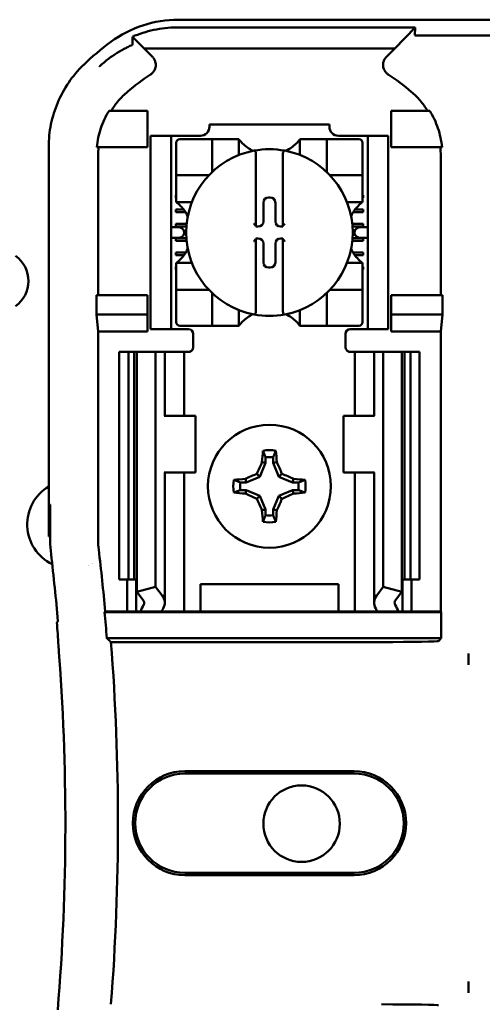
# Model space of a CAD drawing. Units: inches. Extents: x 1.5 to 64.5, y 0.7 to 50.2.
# Drawn here: x 48.2 to 48.8, y 27.2 to 28.3 of the extents above; entities that cross this region are included whole.
import ezdxf

# ---------------------------------------------------------------- set-up
doc = ezdxf.new("R2010")
doc.units = ezdxf.units.IN
doc.header["$LTSCALE"] = 3
doc.header["$MEASUREMENT"] = 0
doc.layers.add('Visible (ANSI)', color=7, linetype='Continuous', lineweight=50)

msp = doc.modelspace()

# ---------------------------------------------------------------- linework, layer by layer
at = {"layer": 'Visible (ANSI)'}
for p, q in [((48.4189, 28.2742), (49.494, 28.2742)), ((48.6791, 28.2656), (48.4171, 28.2656)), ((48.6566, 28.2425), (48.6791, 28.2656)), ((48.6791, 28.2656), (48.6787, 28.2573)), ((48.3813, 28.2425), (48.3694, 28.2547)), ((48.7947, 28.257), (48.6808, 28.257)), ((48.3813, 28.2425), (48.6566, 28.2425)), ((48.3813, 28.2425), (48.3905, 28.2334)), ((48.6475, 28.2334), (48.6566, 28.2425)), ((48.3852, 28.1742), (48.3428, 28.1742)), ((48.3852, 28.1342), (48.3852, 28.1742)), ((48.6527, 28.1742), (48.6951, 28.1742)), ((48.6527, 28.1342), (48.6527, 28.1742)), ((48.453, 28.1592), (48.5849, 28.1592)), ((48.453, 28.1592), (48.453, 28.1565)), ((48.5849, 28.1565), (48.5849, 28.1592)), ((48.3885, 28.1417), (48.3885, 28.1467)), ((48.411, 28.1467), (48.3885, 28.1467)), ((48.3885, 28.1417), (48.3885, 27.9392)), ((48.416, 28.1467), (48.411, 28.1467)), ((48.411, 28.1467), (48.411, 28.1417)), ((48.411, 28.1417), (48.411, 27.9392)), ((48.4432, 28.1467), (48.416, 28.1467)), ((48.452, 28.1428), (48.4205, 28.1428)), ((48.452, 28.1428), (48.456, 28.1428)), ((48.456, 28.1074), (48.456, 28.1428)), ((48.4599, 28.1428), (48.456, 28.1428)), ((48.4599, 28.1428), (48.4816, 28.1428)), ((48.4855, 28.1428), (48.4816, 28.1428)), ((48.4855, 28.1428), (48.4855, 28.1256)), ((48.5524, 28.1256), (48.5524, 28.1428)), ((48.5524, 28.1428), (48.5564, 28.1428)), ((48.5564, 28.1428), (48.578, 28.1428)), ((48.582, 28.1428), (48.578, 28.1428)), ((48.582, 28.1428), (48.582, 28.1074)), ((48.582, 28.1428), (48.5859, 28.1428)), ((48.6174, 28.1428), (48.5859, 28.1428)), ((48.622, 28.1467), (48.5947, 28.1467)), ((48.627, 28.1467), (48.622, 28.1467)), ((48.6495, 28.1467), (48.627, 28.1467)), ((48.627, 28.1417), (48.627, 28.1467)), ((48.627, 28.1417), (48.627, 27.9392)), ((48.6495, 28.1467), (48.6495, 28.1417)), ((48.6495, 28.1417), (48.6495, 27.9392)), ((48.2765, 27.7067), (48.2765, 28.1345)), ((48.3293, 28.1342), (48.3852, 28.1342)), ((48.4166, 28.1389), (48.4166, 28.1074)), ((48.6213, 28.1074), (48.6213, 28.1389)), ((48.7086, 28.1342), (48.6527, 28.1342)), ((48.3307, 28.1248), (48.3307, 27.9717)), ((48.5042, 28.1264), (48.5042, 28.0477)), ((48.5337, 28.0477), (48.5337, 28.1264)), ((48.7072, 27.9717), (48.7072, 28.1248)), ((48.4166, 28.1034), (48.4166, 28.1074)), ((48.6213, 28.1074), (48.6213, 28.1034)), ((48.4166, 28.1034), (48.452, 28.1034)), ((48.4166, 28.1034), (48.4166, 28.0995)), ((48.4166, 28.0778), (48.4166, 28.0995)), ((48.5859, 28.1034), (48.6213, 28.1034)), ((48.6213, 28.0995), (48.6213, 28.1034)), ((48.6213, 28.0995), (48.6213, 28.0778)), ((48.416, 28.0814), (48.4166, 28.0814)), ((48.416, 28.0785), (48.416, 28.0814)), ((48.4166, 28.0785), (48.416, 28.0785)), ((48.4166, 28.0739), (48.4166, 28.0778)), ((48.5181, 28.0789), (48.5198, 28.0789)), ((48.6213, 28.0814), (48.622, 28.0814)), ((48.622, 28.0785), (48.6213, 28.0785)), ((48.6213, 28.0739), (48.6213, 28.0778)), ((48.622, 28.0814), (48.622, 28.0785)), ((48.416, 28.0657), (48.4249, 28.0657)), ((48.416, 28.0627), (48.416, 28.0657)), ((48.4338, 28.0739), (48.4166, 28.0739)), ((48.5124, 28.0527), (48.5124, 28.0732)), ((48.5255, 28.0732), (48.5255, 28.0527)), ((48.6213, 28.0739), (48.6042, 28.0739)), ((48.6131, 28.0657), (48.622, 28.0657)), ((48.622, 28.0657), (48.622, 28.0627)), ((48.4269, 28.0627), (48.416, 28.0627)), ((48.622, 28.0627), (48.611, 28.0627)), ((48.4182, 28.0463), (48.411, 28.0463)), ((48.416, 28.047), (48.416, 28.0499)), ((48.416, 28.0499), (48.4279, 28.0499)), ((48.4277, 28.047), (48.416, 28.047)), ((48.5042, 28.0477), (48.5042, 28.047)), ((48.5042, 28.047), (48.5067, 28.047)), ((48.5312, 28.047), (48.5337, 28.047)), ((48.5337, 28.047), (48.5337, 28.0477)), ((48.61, 28.0499), (48.622, 28.0499)), ((48.622, 28.047), (48.6103, 28.047)), ((48.627, 28.0463), (48.6197, 28.0463)), ((48.622, 28.0499), (48.622, 28.047)), ((48.411, 28.0345), (48.4182, 28.0345)), ((48.416, 28.0312), (48.416, 28.0342)), ((48.416, 28.0342), (48.4276, 28.0342)), ((48.4253, 28.0413), (48.4253, 28.0395)), ((48.5042, 28.0339), (48.5042, 28.0331)), ((48.5067, 28.0339), (48.5042, 28.0339)), ((48.5042, 28.0331), (48.5042, 27.9545)), ((48.5337, 28.0339), (48.5312, 28.0339)), ((48.5337, 28.0331), (48.5337, 28.0339)), ((48.5337, 27.9545), (48.5337, 28.0331)), ((48.6103, 28.0342), (48.622, 28.0342)), ((48.6126, 28.0395), (48.6126, 28.0413)), ((48.6197, 28.0345), (48.627, 28.0345)), ((48.622, 28.0342), (48.622, 28.0312)), ((48.4279, 28.0312), (48.416, 28.0312)), ((48.5124, 28.0076), (48.5124, 28.0282)), ((48.5255, 28.0282), (48.5255, 28.0076)), ((48.622, 28.0312), (48.61, 28.0312)), ((48.416, 28.0155), (48.416, 28.0184)), ((48.416, 28.0184), (48.4271, 28.0184)), ((48.4251, 28.0155), (48.416, 28.0155)), ((48.6108, 28.0184), (48.622, 28.0184)), ((48.622, 28.0155), (48.6128, 28.0155)), ((48.622, 28.0184), (48.622, 28.0155)), ((48.416, 28.0027), (48.4166, 28.0027)), ((48.416, 27.9997), (48.416, 28.0027)), ((48.4166, 27.9997), (48.416, 27.9997)), ((48.4166, 28.007), (48.4338, 28.007)), ((48.4166, 28.007), (48.4166, 28.003)), ((48.4166, 27.9814), (48.4166, 28.003)), ((48.5198, 28.0019), (48.5181, 28.0019)), ((48.6042, 28.007), (48.6213, 28.007)), ((48.6213, 28.007), (48.6213, 28.003)), ((48.6213, 28.003), (48.6213, 27.9814)), ((48.6213, 28.0027), (48.622, 28.0027)), ((48.622, 27.9997), (48.6213, 27.9997)), ((48.622, 28.0027), (48.622, 27.9997)), ((48.4166, 27.9814), (48.4166, 27.9774)), ((48.6213, 27.9774), (48.6213, 27.9814)), ((48.3289, 27.9502), (48.3289, 27.9717)), ((48.3852, 27.9717), (48.3289, 27.9717)), ((48.3852, 27.9502), (48.3852, 27.9717)), ((48.452, 27.9774), (48.4166, 27.9774)), ((48.4166, 27.9735), (48.4166, 27.9774)), ((48.4166, 27.9735), (48.4166, 27.942)), ((48.456, 27.9381), (48.456, 27.9735)), ((48.582, 27.9735), (48.582, 27.9381)), ((48.6213, 27.9774), (48.5859, 27.9774)), ((48.6213, 27.9774), (48.6213, 27.9735)), ((48.6213, 27.942), (48.6213, 27.9735)), ((48.6527, 27.9502), (48.6527, 27.9717)), ((48.6527, 27.9717), (48.709, 27.9717)), ((48.709, 27.9717), (48.709, 27.9502)), ((48.3307, 27.9317), (48.3289, 27.9502)), ((48.3289, 27.9502), (48.3852, 27.9502)), ((48.3852, 27.9317), (48.3852, 27.9502)), ((48.4855, 27.9552), (48.4855, 27.9381)), ((48.5524, 27.9381), (48.5524, 27.9552)), ((48.709, 27.9502), (48.6527, 27.9502)), ((48.6527, 27.9317), (48.6527, 27.9502)), ((48.709, 27.9502), (48.7072, 27.9317)), ((48.3885, 27.9342), (48.3885, 27.9392)), ((48.411, 27.9392), (48.411, 27.9342)), ((48.4205, 27.9381), (48.452, 27.9381)), ((48.456, 27.9381), (48.452, 27.9381)), ((48.456, 27.9381), (48.4599, 27.9381)), ((48.4816, 27.9381), (48.4599, 27.9381)), ((48.4855, 27.9381), (48.4816, 27.9381)), ((48.5524, 27.9381), (48.5564, 27.9381)), ((48.578, 27.9381), (48.5564, 27.9381)), ((48.578, 27.9381), (48.582, 27.9381)), ((48.5859, 27.9381), (48.582, 27.9381)), ((48.5859, 27.9381), (48.6174, 27.9381)), ((48.627, 27.9342), (48.627, 27.9392)), ((48.6495, 27.9392), (48.6495, 27.9342)), ((48.3852, 27.9317), (48.3307, 27.9317)), ((48.3307, 27.9317), (48.3307, 27.7029)), ((48.3885, 27.9342), (48.411, 27.9342)), ((48.411, 27.9342), (48.416, 27.9342)), ((48.4302, 27.9342), (48.416, 27.9342)), ((48.4352, 27.9292), (48.4352, 27.9142)), ((48.6027, 27.9142), (48.6027, 27.9292)), ((48.6077, 27.9342), (48.622, 27.9342)), ((48.622, 27.9342), (48.627, 27.9342)), ((48.627, 27.9342), (48.6495, 27.9342)), ((48.7072, 27.9317), (48.6527, 27.9317)), ((48.7072, 27.6242), (48.7072, 27.9317)), ((48.354, 27.9092), (48.364, 27.9092)), ((48.354, 27.9092), (48.354, 27.6592)), ((48.364, 27.9092), (48.3705, 27.9092)), ((48.364, 27.9092), (48.364, 27.6592)), ((48.3734, 27.9092), (48.3705, 27.9092)), ((48.3705, 27.9092), (48.3705, 27.6592)), ((48.3734, 27.9092), (48.394, 27.9092)), ((48.3734, 27.9092), (48.3734, 27.6458)), ((48.394, 27.9092), (48.401, 27.9092)), ((48.394, 27.9092), (48.394, 27.6511)), ((48.404, 27.9092), (48.401, 27.9092)), ((48.404, 27.9092), (48.4167, 27.9092)), ((48.404, 27.8392), (48.404, 27.9092)), ((48.4252, 27.9092), (48.4167, 27.9092)), ((48.4252, 27.9092), (48.4302, 27.9092)), ((48.4252, 27.8392), (48.4252, 27.9092)), ((48.6127, 27.9092), (48.6077, 27.9092)), ((48.6127, 27.9092), (48.6212, 27.9092)), ((48.6127, 27.9092), (48.6127, 27.8392)), ((48.634, 27.9092), (48.6212, 27.9092)), ((48.634, 27.9092), (48.637, 27.9092)), ((48.634, 27.9092), (48.634, 27.8392)), ((48.644, 27.9092), (48.637, 27.9092)), ((48.6645, 27.9092), (48.644, 27.9092)), ((48.644, 27.9092), (48.644, 27.6511)), ((48.6645, 27.9092), (48.6645, 27.6458)), ((48.6674, 27.9092), (48.6645, 27.9092)), ((48.6674, 27.9092), (48.674, 27.9092)), ((48.6674, 27.9092), (48.6674, 27.6592)), ((48.674, 27.9092), (48.684, 27.9092)), ((48.674, 27.9092), (48.674, 27.6592)), ((48.684, 27.9092), (48.684, 27.6592)), ((48.4041, 27.8392), (48.4035, 27.8392)), ((48.4377, 27.8392), (48.4041, 27.8392)), ((48.4377, 27.7767), (48.4377, 27.8392)), ((48.6002, 27.8392), (48.6338, 27.8392)), ((48.6002, 27.8392), (48.6002, 27.7767)), ((48.6345, 27.8392), (48.6338, 27.8392)), ((48.5148, 27.7873), (48.5086, 27.7721)), ((48.5148, 27.7873), (48.5109, 27.788)), ((48.5148, 27.7935), (48.5148, 27.7873)), ((48.5231, 27.7873), (48.5231, 27.7935)), ((48.5231, 27.7873), (48.527, 27.788)), ((48.5294, 27.7721), (48.5231, 27.7873)), ((48.4035, 27.7767), (48.4041, 27.7767)), ((48.404, 27.6338), (48.404, 27.7767)), ((48.4041, 27.7767), (48.4377, 27.7767)), ((48.4252, 27.6242), (48.4252, 27.7767)), ((48.5086, 27.7721), (48.4934, 27.7658)), ((48.5086, 27.7721), (48.5052, 27.7755)), ((48.5294, 27.7721), (48.5328, 27.7755)), ((48.5445, 27.7658), (48.5294, 27.7721)), ((48.6338, 27.7767), (48.6002, 27.7767)), ((48.6127, 27.7767), (48.6127, 27.6242)), ((48.6338, 27.7767), (48.6345, 27.7767)), ((48.634, 27.7767), (48.634, 27.6338)), ((48.4934, 27.7658), (48.4871, 27.7658)), ((48.4934, 27.7658), (48.4926, 27.7698)), ((48.5445, 27.7658), (48.5453, 27.7698)), ((48.5508, 27.7658), (48.5445, 27.7658)), ((48.4871, 27.7576), (48.4934, 27.7576)), ((48.4934, 27.7576), (48.4926, 27.7536)), ((48.4934, 27.7576), (48.5086, 27.7513)), ((48.5086, 27.7513), (48.5052, 27.7479)), ((48.5086, 27.7513), (48.5148, 27.7361)), ((48.5231, 27.7361), (48.5294, 27.7513)), ((48.5294, 27.7513), (48.5445, 27.7576)), ((48.5294, 27.7513), (48.5328, 27.7479)), ((48.5445, 27.7576), (48.5508, 27.7576)), ((48.5445, 27.7576), (48.5453, 27.7536)), ((48.2773, 27.7067), (48.2779, 27.7417)), ((48.2779, 27.7417), (48.2782, 27.7417)), ((48.2782, 27.7417), (48.2782, 27.7017)), ((48.5148, 27.7361), (48.5109, 27.7353)), ((48.5148, 27.7361), (48.5148, 27.7299)), ((48.5231, 27.7299), (48.5231, 27.7361)), ((48.5231, 27.7361), (48.527, 27.7353)), ((48.2765, 27.7067), (48.2773, 27.7067)), ((48.2782, 27.7067), (48.2773, 27.7067)), ((48.364, 27.6592), (48.354, 27.6592)), ((48.3627, 27.6242), (48.3627, 27.6592)), ((48.3705, 27.6592), (48.364, 27.6592)), ((48.3705, 27.6592), (48.3734, 27.6592)), ((48.3727, 27.6242), (48.3727, 27.6592)), ((48.4432, 27.6242), (48.4432, 27.6542)), ((48.4432, 27.6542), (48.5947, 27.6542)), ((48.5947, 27.6542), (48.5947, 27.6242)), ((48.6645, 27.6592), (48.6674, 27.6592)), ((48.6652, 27.6592), (48.6652, 27.6242)), ((48.674, 27.6592), (48.6674, 27.6592)), ((48.684, 27.6592), (48.674, 27.6592)), ((48.6752, 27.6592), (48.6752, 27.6242)), ((48.3734, 27.6458), (48.394, 27.6511)), ((48.3804, 27.6367), (48.3734, 27.6458)), ((48.394, 27.6511), (48.401, 27.6419)), ((48.637, 27.6419), (48.644, 27.6511)), ((48.644, 27.6511), (48.6645, 27.6458)), ((48.6645, 27.6458), (48.6575, 27.6367)), ((48.3379, 27.6235), (48.3385, 27.6242)), ((48.3379, 27.6235), (48.7078, 27.6235)), ((48.3385, 27.6242), (48.3627, 27.6242)), ((48.3627, 27.6242), (48.3727, 27.6242)), ((48.3727, 27.6242), (48.3772, 27.6242)), ((48.4005, 27.6242), (48.3772, 27.6242)), ((48.4167, 27.6242), (48.4005, 27.6242)), ((48.4167, 27.6242), (48.4252, 27.6242)), ((48.4321, 27.6242), (48.4252, 27.6242)), ((48.4321, 27.6242), (48.4432, 27.6242)), ((48.4432, 27.6242), (48.5947, 27.6242)), ((48.5947, 27.6242), (48.6058, 27.6242)), ((48.6058, 27.6242), (48.6127, 27.6242)), ((48.6212, 27.6242), (48.6127, 27.6242)), ((48.6212, 27.6242), (48.6375, 27.6242)), ((48.6607, 27.6242), (48.6375, 27.6242)), ((48.6652, 27.6242), (48.6607, 27.6242)), ((48.6752, 27.6242), (48.6652, 27.6242)), ((48.6752, 27.6242), (48.7072, 27.6242)), ((48.7072, 27.6242), (48.7078, 27.6235)), ((48.7078, 27.6235), (48.7078, 27.5948)), ((48.7078, 27.5948), (48.3403, 27.5948)), ((48.3449, 27.5906), (48.6422, 27.5906)), ((48.7078, 27.5948), (48.7047, 27.5917)), ((48.7377, 27.5779), (48.7377, 27.5657)), ((48.426, 27.4488), (48.612, 27.4488)), ((48.612, 27.4462), (48.426, 27.4462)), ((48.426, 27.3372), (48.612, 27.3372)), ((48.612, 27.3346), (48.426, 27.3346)), ((48.7377, 27.2177), (48.7377, 27.2055))]:
    msp.add_line(p, q, dxfattribs=at)
for centre, radius in [((48.519, 27.7617), 0.0675), ((48.5543, 27.3911), 0.042)]:
    msp.add_circle(centre, radius, dxfattribs=at)
for centre, radius, start, end in [((48.519, 28.0131), 0.2939, 126.3324, 134.0778), ((48.519, 28.0131), 0.2396, 123.0051, 130.583), ((48.519, 28.0131), 0.2396, 49.417, 56.9949), ((48.4432, 28.1565), 0.00984, 270, 0), ((48.5947, 28.1565), 0.00984, 180, 270), ((48.4205, 28.1389), 0.00394, 90, 180), ((48.6174, 28.1389), 0.00394, 0, 90), ((48.519, 28.0404), 0.0915, 100.6488, 259.3512), ((48.519, 28.1679), 0.0418, 225.0991, 244.407), ((48.519, 28.0404), 0.0915, 79.3512, 100.6488), ((48.519, 28.0404), 0.0915, 280.6488, 79.3512), ((48.519, 28.1679), 0.0418, 295.593, 314.9009), ((48.452, 28.1074), 0.00394, 351.9277, 0), ((48.5859, 28.1074), 0.00394, 180, 188.0723), ((48.452, 28.1074), 0.00394, 270, 278.0723), ((48.5859, 28.1074), 0.00394, 261.9277, 270), ((48.3915, 28.0404), 0.0418, 25.593, 44.9009), ((48.6464, 28.0404), 0.0418, 135.0991, 154.407), ((48.3915, 28.0404), 0.0418, 315.0991, 334.407), ((48.6464, 28.0404), 0.0418, 205.593, 224.9009), ((48.2202, 27.9871), 0.034, 305.8265, 54.1735), ((48.452, 27.9735), 0.00394, 81.9277, 90), ((48.452, 27.9735), 0.00394, 0, 8.0723), ((48.5859, 27.9735), 0.00394, 171.9277, 180), ((48.5859, 27.9735), 0.00394, 90, 98.0723), ((48.519, 27.913), 0.0418, 115.593, 134.9009), ((48.519, 28.0404), 0.0915, 259.3512, 280.6488), ((48.519, 27.913), 0.0418, 45.0991, 64.407), ((48.4205, 27.942), 0.00394, 180, 270), ((48.6174, 27.942), 0.00394, 270, 0), ((48.4302, 27.9292), 0.005, 0, 90), ((48.6077, 27.9292), 0.005, 90, 180), ((48.4302, 27.9142), 0.005, 292.0243, 0), ((48.6077, 27.9142), 0.005, 180, 247.9757), ((48.519, 27.7617), 0.0397, 79.8408, 100.1592), ((48.519, 27.7617), 0.0321, 82.6326, 97.3674), ((48.3015, 27.7199), 0.0486, 120.9976, 244.1449), ((48.519, 27.7617), 0.0397, 169.8408, 190.1592), ((48.519, 27.7617), 0.0321, 172.6326, 187.3674), ((48.519, 27.7617), 0.0321, 352.6326, 7.3674), ((48.519, 27.7617), 0.0397, 349.8408, 10.1592), ((48.519, 27.7617), 0.0321, 262.6326, 277.3674), ((48.519, 27.7617), 0.0397, 259.8408, 280.1592), ((48.4233, 27.7029), 0.0925, 180.001, 186.7248), ((45.784, 27.3917), 2.5125, 5.0624, 6.7513), ((45.784, 27.3917), 2.5651, 5.2005, 6.7257), ((48.3015, 27.7199), 0.0486, 292.4255, 292.4263), ((48.3015, 27.7199), 0.0486, 298.8695, 298.8724), ((45.784, 27.3917), 2.5644, 4.5437, 5.1871), ((45.784, 27.3917), 2.5686, 355.5574, 4.4426), ((45.784, 27.3917), 2.5108, 355.3167, 4.4544), ((48.426, 27.3917), 0.0571, 90, 270), ((48.612, 27.3917), 0.0571, 270, 90), ((48.426, 27.3917), 0.0545, 90, 270), ((48.612, 27.3917), 0.0545, 270, 90)]:
    msp.add_arc(centre, radius, start, end, dxfattribs=at)
for centre, major_axis, ratio, start_param, end_param in [((48.45, 28.1352), (-0.1155, -0.0353), 0.834602, 5.942273, 6.033318), ((48.5861, 28.1353), (-0.1177, 0.0345), 0.829175, 3.380126, 3.470466), ((48.5181, 28.0732), (-0.00404, 0.00404), 0.998783, 5.498396, 7.067974), ((48.5198, 28.0732), (0.00404, 0.00404), 0.998783, 5.498396, 7.067974), ((48.4182, 28.0413), (-0.00707, 0), 0.707107, 3.141593, 4.712389), ((48.5022, 28.0477), (-0.00197, 0), 0.0349, 3.141593, 3.217906), ((48.5067, 28.0527), (0.00404, -0.00404), 0.998783, 5.498396, 7.067974), ((48.5312, 28.0527), (-0.00404, -0.00404), 0.998783, 5.498396, 7.067974), ((48.5357, 28.0477), (-0.00197, 0), 0.0349, 6.206872, 6.283185), ((48.6197, 28.0413), (-0.00707, 0), 0.707107, 4.712389, 6.283185), ((48.4182, 28.0395), (-0.00707, 0), 0.707107, 1.570796, 3.141593), ((48.5022, 28.0331), (-0.00197, 0), 0.0349, 3.065279, 3.141592), ((48.5067, 28.0282), (0.00404, 0.00404), 0.998783, 5.498396, 7.067974), ((48.5312, 28.0282), (-0.00404, 0.00404), 0.998783, 5.498396, 7.067974), ((48.5357, 28.0331), (-0.00197, 0), 0.0349, 0, 0.076314), ((48.6197, 28.0395), (-0.00707, 0), 0.707107, 0, 1.570796), ((48.5181, 28.0076), (-0.00404, -0.00404), 0.998783, 5.498396, 7.067974), ((48.5198, 28.0076), (0.00404, -0.00404), 0.998783, 5.498396, 7.067974), ((48.5231, 27.7617), (0, 0.0754), 0.173648, 1.025501, 1.21363), ((48.5148, 27.7617), (0, -0.0754), 0.173648, 1.927963, 2.116092), ((48.5143, 27.7636), (0.0288, 0.0696), 0.173648, 1.284722, 1.471568), ((48.5236, 27.7636), (0.0288, -0.0696), 0.173648, 1.670024, 1.85687), ((48.517, 27.7663), (0.0696, 0.0288), 0.173648, 1.670024, 1.85687), ((48.5209, 27.7663), (0.0696, -0.0288), 0.173648, 1.284722, 1.471568), ((48.519, 27.7575), (0.0754, 0), 0.173648, 1.927963, 2.116092), ((48.519, 27.7575), (0.0754, 0), 0.173648, 1.025501, 1.21363), ((48.519, 27.7659), (-0.0754, 0), 0.173648, 1.025501, 1.21363), ((48.517, 27.7571), (-0.0696, 0.0288), 0.173648, 1.284722, 1.471568), ((48.5209, 27.7571), (-0.0696, -0.0288), 0.173648, 1.670024, 1.85687), ((48.519, 27.7659), (-0.0754, 0), 0.173648, 1.927963, 2.116092), ((48.5143, 27.7598), (-0.0288, 0.0696), 0.173648, 1.670024, 1.85687), ((48.5236, 27.7598), (-0.0288, -0.0696), 0.173648, 1.284722, 1.471568), ((48.5231, 27.7617), (0, 0.0754), 0.173648, 1.927963, 2.116092), ((48.5148, 27.7617), (0, -0.0754), 0.173648, 1.025501, 1.21363), ((48.4032, 27.7017), (-0.1248, -0.0074), 0.999847, 6.224254, 6.342037), ((48.5332, 27.6024), (-0.1605, 0), 0.57735, 5.963807, 6.045969), ((48.369, 27.6338), (-0.0125, 0), 0.57735, 2.822214, 3.558114), ((48.369, 27.6338), (-0.035, 0), 0.57735, 2.822214, 3.558114), ((48.669, 27.6338), (-0.035, 0), 0.57735, 5.866664, 6.602564), ((48.669, 27.6338), (-0.0125, 0), 0.57735, 5.866664, 6.602564), ((48.5047, 27.6024), (-0.1605, 0), 0.57735, 3.378809, 3.460971), ((48.5734, 27.6029), (-0.1781, 0), 0.5, 6.004286, 6.041949), ((48.4645, 27.6029), (0.1781, 0), 0.5, 0.241236, 0.278899), ((43.3764, 27.4351), (4.9154, 0), 0.71325, 0.043263, 0.050527), ((48.6422, 27.5917), (-0.0625, 0), 0.017455, 1.570796, 3.124139), ((48.6422, 27.1916), (-0.0625, 0), 0.017455, 3.159046, 4.712389)]:
    msp.add_ellipse(centre, major_axis=major_axis, ratio=ratio, start_param=start_param, end_param=end_param, dxfattribs=at)
for points, knots in [([(48.4189, 28.2742), (48.4057, 28.2742), (48.3925, 28.272), (48.3674, 28.2638), (48.3555, 28.2577), (48.3448, 28.2499)], [0, 0, 0, 0, 0.2013146, 0.2013146, 0.4026288, 0.4026288, 0.4026288, 0.4026288]), ([(48.3685, 28.2555), (48.3758, 28.2586), (48.3837, 28.2612), (48.4001, 28.2647), (48.4085, 28.2656), (48.4171, 28.2656)], [0.0005695, 0.0005695, 0.0005695, 0.0005695, 0.1312344, 0.1312344, 0.2617045, 0.2617045, 0.2617045, 0.2617045]), ([(48.3686, 28.2469), (48.3686, 28.2483), (48.3686, 28.2498), (48.3685, 28.2526), (48.3685, 28.254), (48.3685, 28.2555)], [0, 0, 0, 0, 0.893653, 0.893653, 1.787189, 1.787189, 1.787189, 1.787189]), ([(48.3694, 28.2547), (48.3693, 28.2548), (48.3691, 28.255), (48.3688, 28.2552), (48.3686, 28.2554), (48.3685, 28.2555)], [-0.007747749, -0.007747749, -0.007747749, -0.007747749, -0.003783788, -0.003783788, -0.000454686, -0.000454686, -0.000454686, -0.000454686]), ([(48.6808, 28.257), (48.6807, 28.257), (48.6806, 28.257), (48.6805, 28.257), (48.6804, 28.257), (48.6803, 28.257), (48.6802, 28.257), (48.6801, 28.257), (48.68, 28.257), (48.6799, 28.257), (48.6797, 28.257), (48.6796, 28.257), (48.6794, 28.257), (48.6788, 28.2571), (48.6787, 28.2572), (48.6787, 28.2573)], [0.00000364, 0.00000364, 0.00000364, 0.00000364, 0.00139916, 0.00139916, 0.00139916, 0.00298569, 0.00298569, 0.00298569, 0.00560677, 0.00560677, 0.00560677, 0.01160188, 0.01160188, 0.01160188, 0.04424913, 0.04424913, 0.04424913, 0.04424913]), ([(48.3323, 28.2229), (48.3324, 28.223), (48.3324, 28.223), (48.3325, 28.223), (48.3388, 28.2289), (48.3454, 28.2337), (48.3518, 28.2377), (48.3552, 28.2398), (48.3585, 28.2417), (48.3619, 28.2434)], [-0.275384, -0.275384, -0.275384, -0.275384, -0.2742201, -0.2742201, -0.2742201, -0.0959562, -0.0959562, -0.0959562, -0.0033695, -0.0033695, -0.0033695, -0.0033695]), ([(48.3621, 28.2435), (48.363, 28.2439), (48.3638, 28.2443), (48.3654, 28.2451), (48.3662, 28.2455), (48.367, 28.2459)], [0, 0, 0, 0, 0.02347693, 0.02347693, 0.04560163, 0.04560163, 0.04560163, 0.04560163]), ([(48.367, 28.2459), (48.3674, 28.246), (48.3676, 28.2462), (48.368, 28.2463), (48.3681, 28.2464), (48.3682, 28.2465)], [-0.01886927, -0.01886927, -0.01886927, -0.01886927, -0.00960531, -0.00960531, 0, 0, 0, 0]), ([(48.3682, 28.2465), (48.3683, 28.2465), (48.3683, 28.2465), (48.3684, 28.2466), (48.3685, 28.2466), (48.3686, 28.2467), (48.3686, 28.2467), (48.3686, 28.2468), (48.3686, 28.2468), (48.3686, 28.2468), (48.3686, 28.2469), (48.3686, 28.2469)], [-0.02860878, -0.02860878, -0.02860878, -0.02860878, -0.02684787, -0.02684787, -0.02160726, -0.02160726, -0.01511794, -0.01511794, -0.00727155, -0.00727155, 0, 0, 0, 0]), ([(48.3884, 28.2141), (48.3893, 28.2146), (48.3901, 28.2153), (48.3915, 28.2169), (48.3921, 28.2177), (48.3932, 28.2197), (48.3938, 28.2212), (48.3942, 28.2248), (48.3941, 28.2265), (48.3933, 28.229), (48.3929, 28.23), (48.3918, 28.2318), (48.3912, 28.2326), (48.3905, 28.2334)], [-0.1431185, -0.1431185, -0.1431185, -0.1431185, -0.1153217, -0.1153217, -0.0875317, -0.0875317, -0.0564939, -0.0564939, -0.0318711, -0.0318711, -0.0159383, -0.0159383, 0, 0, 0, 0]), ([(48.6475, 28.2334), (48.6467, 28.2326), (48.6461, 28.2318), (48.645, 28.23), (48.6446, 28.229), (48.644, 28.2269), (48.6437, 28.2252), (48.644, 28.2216), (48.6445, 28.22), (48.6458, 28.2177), (48.6464, 28.2168), (48.6478, 28.2153), (48.6486, 28.2146), (48.6495, 28.2141)], [-0.1431251, -0.1431251, -0.1431251, -0.1431251, -0.115325, -0.115325, -0.0875318, -0.0875318, -0.0564941, -0.0564941, -0.0318722, -0.0318722, -0.0159388, -0.0159388, 0, 0, 0, 0]), ([(48.3145, 28.2242), (48.3085, 28.2185), (48.3031, 28.212), (48.2938, 28.1982), (48.2898, 28.1909), (48.2832, 28.1755), (48.2807, 28.1675), (48.2773, 28.1512), (48.2765, 28.1428), (48.2765, 28.1345)], [0, 0, 0, 0, 0.1270367, 0.1270367, 0.2540547, 0.2540547, 0.3813487, 0.3813487, 0.508659, 0.508659, 0.508659, 0.508659]), ([(48.3631, 28.1951), (48.3596, 28.1921), (48.3563, 28.1888), (48.3503, 28.1818), (48.3476, 28.1781), (48.3451, 28.1742)], [0, 0, 0, 0, 0.0699364, 0.0699364, 0.1404991, 0.1404991, 0.1404991, 0.1404991]), ([(48.6928, 28.1742), (48.6903, 28.1781), (48.6876, 28.1818), (48.6816, 28.1888), (48.6784, 28.1921), (48.6748, 28.1951)], [0.0009169, 0.0009169, 0.0009169, 0.0009169, 0.0710259, 0.0710259, 0.1414156, 0.1414156, 0.1414156, 0.1414156]), ([(48.3428, 28.1742), (48.3391, 28.1681), (48.336, 28.1616), (48.3315, 28.1482), (48.33, 28.1412), (48.3293, 28.1342)], [0.0002951, 0.0002951, 0.0002951, 0.0002951, 0.1086254, 0.1086254, 0.2165058, 0.2165058, 0.2165058, 0.2165058]), ([(48.7086, 28.1342), (48.7079, 28.1412), (48.7064, 28.1482), (48.7019, 28.1616), (48.6989, 28.1681), (48.6951, 28.1742)], [0.0000963, 0.0000963, 0.0000963, 0.0000963, 0.1079758, 0.1079758, 0.2163051, 0.2163051, 0.2163051, 0.2163051]), ([(48.4894, 28.1383), (48.4889, 28.1388), (48.4883, 28.1394), (48.4873, 28.1405), (48.4868, 28.1411), (48.4862, 28.1419), (48.4859, 28.1422), (48.4857, 28.1425), (48.4856, 28.1426), (48.4855, 28.1428), (48.4855, 28.1428), (48.4855, 28.1428)], [-0.03831228, -0.03831228, -0.03831228, -0.03831228, -0.02676761, -0.02676761, -0.01522294, -0.01522294, -0.00761147, -0.00761147, -0.00380574, -0.00380574, 0, 0, 0, 0]), ([(48.5524, 28.1428), (48.5524, 28.1428), (48.5524, 28.1428), (48.5523, 28.1426), (48.5522, 28.1425), (48.552, 28.1422), (48.5517, 28.1419), (48.5511, 28.1411), (48.5506, 28.1405), (48.5496, 28.1394), (48.549, 28.1388), (48.5485, 28.1383)], [-0.14756864, -0.14756864, -0.14756864, -0.14756864, -0.1437629, -0.1437629, -0.13995717, -0.13995717, -0.1323457, -0.1323457, -0.12080103, -0.12080103, -0.10925636, -0.10925636, -0.10925636, -0.10925636]), ([(48.502, 28.1304), (48.5021, 28.1304), (48.5022, 28.1304), (48.5022, 28.1304), (48.5023, 28.1304), (48.5024, 28.1304), (48.5026, 28.1303), (48.5027, 28.1303), (48.503, 28.1301), (48.5033, 28.1298), (48.5037, 28.1292), (48.5038, 28.1287), (48.5041, 28.1277), (48.5042, 28.127), (48.5042, 28.1264)], [0.09361084, 0.09361084, 0.09361084, 0.09361084, 0.09448587, 0.09448587, 0.09448587, 0.09584552, 0.09584552, 0.09737332, 0.09737332, 0.10168956, 0.10168956, 0.10832607, 0.10832607, 0.11777784, 0.11777784, 0.11777784, 0.11777784]), ([(48.5359, 28.1304), (48.5358, 28.1304), (48.5357, 28.1304), (48.5357, 28.1304), (48.5356, 28.1304), (48.5355, 28.1304), (48.5353, 28.1303), (48.5352, 28.1303), (48.5349, 28.1301), (48.5347, 28.1298), (48.5343, 28.1292), (48.5341, 28.1287), (48.5338, 28.1277), (48.5337, 28.127), (48.5337, 28.1264)], [-0.00087101, -0.00087101, -0.00087101, -0.00087101, 0, 0, 0, 0.00135965, 0.00135965, 0.00288745, 0.00288745, 0.00720369, 0.00720369, 0.0138402, 0.0138402, 0.02329198, 0.02329198, 0.02329198, 0.02329198]), ([(48.4166, 28.0739), (48.4166, 28.0739), (48.4166, 28.0739), (48.4168, 28.0737), (48.4169, 28.0737), (48.4173, 28.0733), (48.4177, 28.073), (48.4185, 28.0724), (48.419, 28.0719), (48.4201, 28.071), (48.4206, 28.0704), (48.4211, 28.07)], [-0.14766737, -0.14766737, -0.14766737, -0.14766737, -0.14331726, -0.14331726, -0.13896716, -0.13896716, -0.13026695, -0.13026695, -0.11976552, -0.11976552, -0.10926408, -0.10926408, -0.10926408, -0.10926408]), ([(48.6168, 28.07), (48.6173, 28.0705), (48.6179, 28.0711), (48.6191, 28.0721), (48.6196, 28.0726), (48.6204, 28.0732), (48.6207, 28.0735), (48.6211, 28.0737), (48.6212, 28.0738), (48.6213, 28.0739), (48.6213, 28.0739), (48.6213, 28.0739)], [0.10925636, 0.10925636, 0.10925636, 0.10925636, 0.12080103, 0.12080103, 0.1323457, 0.1323457, 0.13995717, 0.13995717, 0.1437629, 0.1437629, 0.14756864, 0.14756864, 0.14756864, 0.14756864]), ([(48.502, 28.0498), (48.5021, 28.0498), (48.5021, 28.0498), (48.5023, 28.0495), (48.5025, 28.0493), (48.5029, 28.049), (48.5031, 28.0488), (48.5034, 28.0484), (48.5036, 28.0482), (48.5039, 28.048), (48.504, 28.0479), (48.5041, 28.0478), (48.5042, 28.0477), (48.5042, 28.0477), (48.5042, 28.0477), (48.5042, 28.0477)], [-0.00020122, -0.00020122, -0.00020122, -0.00020122, 0, 0, 0.00433174, 0.00433174, 0.00846618, 0.00846618, 0.01284973, 0.01284973, 0.01612611, 0.01612611, 0.01896459, 0.01896459, 0.01918596, 0.01918596, 0.01918596, 0.01918596]), ([(48.5359, 28.0498), (48.5359, 28.0498), (48.5359, 28.0498), (48.5356, 28.0495), (48.5354, 28.0493), (48.535, 28.049), (48.5349, 28.0488), (48.5345, 28.0484), (48.5343, 28.0482), (48.534, 28.048), (48.5339, 28.0479), (48.5338, 28.0478), (48.5337, 28.0477), (48.5337, 28.0477), (48.5337, 28.0477), (48.5337, 28.0477)], [-0.00020122, -0.00020122, -0.00020122, -0.00020122, 0, 0, 0.00433174, 0.00433174, 0.00846618, 0.00846618, 0.01284973, 0.01284973, 0.01612611, 0.01612611, 0.01896459, 0.01896459, 0.01918596, 0.01918596, 0.01918596, 0.01918596]), ([(48.502, 28.0311), (48.5021, 28.0311), (48.5021, 28.0311), (48.5023, 28.0313), (48.5025, 28.0315), (48.5029, 28.0319), (48.5031, 28.0321), (48.5034, 28.0324), (48.5036, 28.0326), (48.5039, 28.0329), (48.504, 28.033), (48.5041, 28.0331), (48.5042, 28.0331), (48.5042, 28.0331), (48.5042, 28.0331), (48.5042, 28.0331)], [-0.00020122, -0.00020122, -0.00020122, -0.00020122, 0, 0, 0.00433174, 0.00433174, 0.00846618, 0.00846618, 0.01284973, 0.01284973, 0.01612611, 0.01612611, 0.01896459, 0.01896459, 0.01918596, 0.01918596, 0.01918596, 0.01918596]), ([(48.5359, 28.0311), (48.5359, 28.0311), (48.5359, 28.0311), (48.5356, 28.0313), (48.5354, 28.0315), (48.535, 28.0319), (48.5349, 28.0321), (48.5345, 28.0324), (48.5343, 28.0326), (48.534, 28.0329), (48.5339, 28.033), (48.5338, 28.0331), (48.5337, 28.0331), (48.5337, 28.0331), (48.5337, 28.0331), (48.5337, 28.0331)], [-0.00020122, -0.00020122, -0.00020122, -0.00020122, 0, 0, 0.00433174, 0.00433174, 0.00846618, 0.00846618, 0.01284973, 0.01284973, 0.01612611, 0.01612611, 0.01896459, 0.01896459, 0.01918596, 0.01918596, 0.01918596, 0.01918596]), ([(48.4211, 28.0109), (48.4206, 28.0104), (48.42, 28.0098), (48.4188, 28.0088), (48.4183, 28.0083), (48.4175, 28.0076), (48.4172, 28.0074), (48.4168, 28.0072), (48.4168, 28.0071), (48.4166, 28.007), (48.4166, 28.007), (48.4166, 28.007)], [-0.03831228, -0.03831228, -0.03831228, -0.03831228, -0.02676761, -0.02676761, -0.01522294, -0.01522294, -0.00761147, -0.00761147, -0.00380574, -0.00380574, 0, 0, 0, 0]), ([(48.6213, 28.007), (48.6213, 28.007), (48.6213, 28.007), (48.6212, 28.0071), (48.6211, 28.0072), (48.6207, 28.0074), (48.6204, 28.0076), (48.6196, 28.0083), (48.6191, 28.0088), (48.6179, 28.0098), (48.6173, 28.0104), (48.6168, 28.0109)], [-0.14756864, -0.14756864, -0.14756864, -0.14756864, -0.1437629, -0.1437629, -0.13995717, -0.13995717, -0.1323457, -0.1323457, -0.12080103, -0.12080103, -0.10925636, -0.10925636, -0.10925636, -0.10925636]), ([(48.502, 27.9505), (48.5021, 27.9505), (48.5022, 27.9505), (48.5022, 27.9505), (48.5023, 27.9505), (48.5024, 27.9505), (48.5026, 27.9505), (48.5027, 27.9506), (48.503, 27.9508), (48.5033, 27.951), (48.5037, 27.9516), (48.5038, 27.9521), (48.5041, 27.9531), (48.5042, 27.9539), (48.5042, 27.9545)], [-0.00087503, -0.00087503, -0.00087503, -0.00087503, 0, 0, 0, 0.00135965, 0.00135965, 0.00288745, 0.00288745, 0.00720369, 0.00720369, 0.0138402, 0.0138402, 0.02329198, 0.02329198, 0.02329198, 0.02329198]), ([(48.5359, 27.9505), (48.5358, 27.9505), (48.5357, 27.9505), (48.5357, 27.9505), (48.5356, 27.9505), (48.5355, 27.9505), (48.5353, 27.9505), (48.5352, 27.9506), (48.5349, 27.9508), (48.5347, 27.951), (48.5343, 27.9516), (48.5341, 27.9521), (48.5338, 27.9531), (48.5337, 27.9539), (48.5337, 27.9545)], [0.09351326, 0.09351326, 0.09351326, 0.09351326, 0.09438426, 0.09438426, 0.09438426, 0.09574391, 0.09574391, 0.09727172, 0.09727172, 0.10158796, 0.10158796, 0.10822446, 0.10822446, 0.11767624, 0.11767624, 0.11767624, 0.11767624]), ([(48.4855, 27.9381), (48.4855, 27.9381), (48.4855, 27.9381), (48.4856, 27.9382), (48.4857, 27.9383), (48.4859, 27.9386), (48.4862, 27.939), (48.4868, 27.9397), (48.4873, 27.9403), (48.4883, 27.9415), (48.4889, 27.9421), (48.4894, 27.9426)], [-0.14756864, -0.14756864, -0.14756864, -0.14756864, -0.1437629, -0.1437629, -0.13995717, -0.13995717, -0.1323457, -0.1323457, -0.12080103, -0.12080103, -0.10925636, -0.10925636, -0.10925636, -0.10925636]), ([(48.5485, 27.9426), (48.549, 27.9421), (48.5496, 27.9415), (48.5506, 27.9403), (48.5511, 27.9397), (48.5517, 27.939), (48.552, 27.9386), (48.5522, 27.9383), (48.5523, 27.9382), (48.5524, 27.9381), (48.5524, 27.9381), (48.5524, 27.9381)], [-0.03831228, -0.03831228, -0.03831228, -0.03831228, -0.02676761, -0.02676761, -0.01522294, -0.01522294, -0.00761147, -0.00761147, -0.00380574, -0.00380574, 0, 0, 0, 0]), ([(48.7377, 27.5779), (48.7376, 27.5736), (48.7376, 27.5702), (48.7377, 27.5675), (48.7377, 27.5669), (48.7377, 27.5663), (48.7377, 27.5657)], [4.9094551, 4.9094551, 4.9094551, 4.9094551, 5.1085416, 5.1085416, 5.1085416, 5.1571309, 5.1571309, 5.1571309, 5.1571309]), ([(48.7377, 27.5657), (48.7377, 27.5663), (48.7377, 27.5669), (48.7378, 27.5675), (48.7378, 27.5702), (48.7378, 27.5736), (48.7377, 27.5779)], [5.7089517, 5.7089517, 5.7089517, 5.7089517, 5.757541, 5.757541, 5.757541, 5.9566275, 5.9566275, 5.9566275, 5.9566275]), ([(48.7377, 27.2177), (48.7377, 27.2171), (48.7377, 27.2165), (48.7377, 27.2159), (48.7376, 27.2132), (48.7376, 27.2097), (48.7377, 27.2055)], [5.7089517, 5.7089517, 5.7089517, 5.7089517, 5.757541, 5.757541, 5.757541, 5.9566275, 5.9566275, 5.9566275, 5.9566275]), ([(48.7377, 27.2055), (48.7378, 27.2097), (48.7378, 27.2132), (48.7378, 27.2159), (48.7377, 27.2165), (48.7377, 27.2171), (48.7377, 27.2177)], [4.9094551, 4.9094551, 4.9094551, 4.9094551, 5.1085416, 5.1085416, 5.1085416, 5.1571309, 5.1571309, 5.1571309, 5.1571309])]:
    msp.add_open_spline(points, degree=3, knots=knots, dxfattribs=at)
for points, degree in [([(48.4302, 27.9092), (48.4308, 27.9092), (48.4315, 27.9093), (48.4321, 27.9095)], 3), ([(48.6077, 27.9092), (48.6071, 27.9092), (48.6064, 27.9093), (48.6058, 27.9095)], 3), ([(48.2866, 27.6134), (48.2861, 27.6127), (48.2855, 27.6121)], 2), ([(48.3449, 27.5906), (48.3426, 27.5927), (48.3403, 27.5948)], 2)]:
    msp.add_open_spline(points, degree=degree, dxfattribs=at)
for points, weights in [([(48.5148, 27.7935), (48.5135, 27.7968), (48.512, 27.8008)], [1.03566152, 1.03921745307, 1.03237175083]), ([(48.5231, 27.7935), (48.5244, 27.7968), (48.526, 27.8008)], [1.03566152, 1.03921745307, 1.03237175083]), ([(48.4871, 27.7658), (48.4839, 27.7671), (48.4798, 27.7687)], [1.03566151999, 1.03921745307, 1.03237175083]), ([(48.5508, 27.7658), (48.5541, 27.7671), (48.5581, 27.7687)], [1.03566151999, 1.03921745307, 1.03237175083]), ([(48.4871, 27.7576), (48.4839, 27.7563), (48.4798, 27.7547)], [1.03566151999, 1.03921745307, 1.03237175083]), ([(48.5508, 27.7576), (48.5541, 27.7563), (48.5581, 27.7547)], [1.03566151999, 1.03921745307, 1.03237175083]), ([(48.5148, 27.7299), (48.5135, 27.7266), (48.512, 27.7226)], [1.03566151999, 1.03921745307, 1.03237175083]), ([(48.5231, 27.7299), (48.5244, 27.7266), (48.526, 27.7226)], [1.03566151999, 1.03921745307, 1.03237175083])]:
    msp.add_rational_spline(points, weights, degree=2, dxfattribs=at)

doc.saveas('drawing.dxf')
